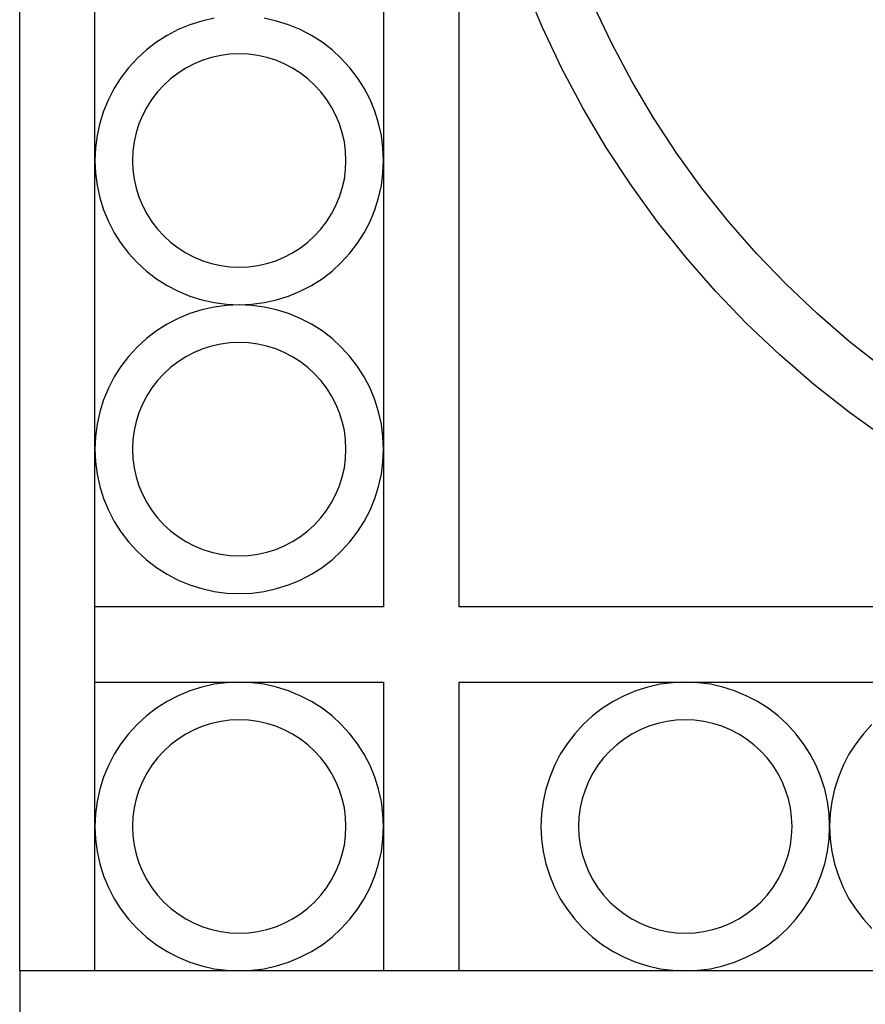
# Model space of a CAD drawing. Units: inches. Extents: x 614 to 1892, y 712 to 1102.
# Drawn here: x 741 to 753, y 755 to 768 of the extents above; entities that cross this region are included whole.
import ezdxf

# ---------------------------------------------------------------- set-up
doc = ezdxf.new("R2010")
doc.units = ezdxf.units.IN
doc.header["$MEASUREMENT"] = 0
doc.layers.add('Edges', color=7, linetype='Continuous')

# ---------------------------------------------------------------- blocks, each defined once
blk = doc.blocks.new('Wrought iron gates fr')
at = {"layer": 'Edges'}
for p, q in [((-477.551, 7.92), (-477.551, 107.183)), ((-471.71, 25.275), (-471.71, 12.761)), ((-476.551, 18.701), (-476.551, 22.542)), ((-472.71, 22.542), (-472.71, 18.701)), ((-470.595, 20.469), (-470.827, 21.024)), ((-469.675, 20.257), (-469.918, 20.77)), ((-474.964, 20.593), (-475.128, 20.556)), ((-474.134, 20.556), (-474.297, 20.593)), ((-475.442, 20.442), (-475.591, 20.365)), ((-475.288, 20.506), (-475.442, 20.442)), ((-475.128, 20.556), (-475.288, 20.506)), ((-473.974, 20.506), (-474.134, 20.556)), ((-473.819, 20.442), (-473.974, 20.506)), ((-473.67, 20.365), (-473.819, 20.442)), ((-470.337, 19.925), (-470.595, 20.469)), ((-475.591, 20.365), (-475.732, 20.274)), ((-473.529, 20.274), (-473.67, 20.365)), ((-475.732, 20.274), (-475.865, 20.172)), ((-473.396, 20.172), (-473.529, 20.274)), ((-469.409, 19.756), (-469.675, 20.257)), ((-475.989, 20.059), (-476.102, 19.936)), ((-475.865, 20.172), (-475.989, 20.059)), ((-474.998, 20.073), (-475.116, 20.036)), ((-474.877, 20.1), (-474.998, 20.073)), ((-474.754, 20.116), (-474.877, 20.1)), ((-474.631, 20.121), (-474.754, 20.116)), ((-474.507, 20.116), (-474.631, 20.121)), ((-474.384, 20.1), (-474.507, 20.116)), ((-474.263, 20.073), (-474.384, 20.1)), ((-474.145, 20.036), (-474.263, 20.073)), ((-473.273, 20.059), (-473.396, 20.172)), ((-473.16, 19.936), (-473.273, 20.059)), ((-476.102, 19.936), (-476.204, 19.803)), ((-475.341, 19.931), (-475.445, 19.865)), ((-475.231, 19.988), (-475.341, 19.931)), ((-475.116, 20.036), (-475.231, 19.988)), ((-474.031, 19.988), (-474.145, 20.036)), ((-473.921, 19.931), (-474.031, 19.988)), ((-473.816, 19.865), (-473.921, 19.931)), ((-473.058, 19.803), (-473.16, 19.936)), ((-470.055, 19.393), (-470.337, 19.925)), ((-476.204, 19.803), (-476.294, 19.662)), ((-475.543, 19.789), (-475.635, 19.705)), ((-475.445, 19.865), (-475.543, 19.789)), ((-473.718, 19.789), (-473.816, 19.865)), ((-473.627, 19.705), (-473.718, 19.789)), ((-472.968, 19.662), (-473.058, 19.803)), ((-476.294, 19.662), (-476.371, 19.513)), ((-475.635, 19.705), (-475.718, 19.614)), ((-473.543, 19.614), (-473.627, 19.705)), ((-472.89, 19.513), (-472.968, 19.662)), ((-469.12, 19.268), (-469.409, 19.756)), ((-475.718, 19.614), (-475.794, 19.516)), ((-473.468, 19.516), (-473.543, 19.614)), ((-476.371, 19.513), (-476.435, 19.358)), ((-475.86, 19.411), (-475.918, 19.301)), ((-475.794, 19.516), (-475.86, 19.411)), ((-473.401, 19.411), (-473.468, 19.516)), ((-473.344, 19.301), (-473.401, 19.411)), ((-472.826, 19.358), (-472.89, 19.513)), ((-469.749, 18.876), (-470.055, 19.393)), ((-476.435, 19.358), (-476.486, 19.198)), ((-475.918, 19.301), (-475.965, 19.187)), ((-473.296, 19.187), (-473.344, 19.301)), ((-472.776, 19.198), (-472.826, 19.358)), ((-468.808, 18.794), (-469.12, 19.268)), ((-476.486, 19.198), (-476.522, 19.035)), ((-475.965, 19.187), (-476.002, 19.069)), ((-473.259, 19.069), (-473.296, 19.187)), ((-472.739, 19.035), (-472.776, 19.198)), ((-476.522, 19.035), (-476.544, 18.869)), ((-476.002, 19.069), (-476.029, 18.948)), ((-473.232, 18.948), (-473.259, 19.069)), ((-472.718, 18.869), (-472.739, 19.035)), ((-476.544, 18.869), (-476.551, 18.701)), ((-476.029, 18.948), (-476.045, 18.825)), ((-473.216, 18.825), (-473.232, 18.948)), ((-472.71, 18.701), (-472.718, 18.869)), ((-469.418, 18.373), (-469.749, 18.876)), ((-476.045, 18.825), (-476.051, 18.701)), ((-473.211, 18.701), (-473.216, 18.825)), ((-468.475, 18.334), (-468.808, 18.794)), ((-476.551, 18.701), (-476.544, 18.534)), ((-476.551, 14.86), (-476.551, 18.701)), ((-476.051, 18.701), (-476.045, 18.578)), ((-473.216, 18.578), (-473.211, 18.701)), ((-472.718, 18.534), (-472.71, 18.701)), ((-472.71, 18.701), (-472.71, 14.86)), ((-476.544, 18.534), (-476.522, 18.368)), ((-476.045, 18.578), (-476.029, 18.455)), ((-473.232, 18.455), (-473.216, 18.578)), ((-472.739, 18.368), (-472.718, 18.534)), ((-476.522, 18.368), (-476.486, 18.204)), ((-476.029, 18.455), (-476.002, 18.334)), ((-473.259, 18.334), (-473.232, 18.455)), ((-472.776, 18.204), (-472.739, 18.368)), ((-469.065, 17.886), (-469.418, 18.373)), ((-476.002, 18.334), (-475.965, 18.216)), ((-475.965, 18.216), (-475.918, 18.101)), ((-473.344, 18.101), (-473.296, 18.216)), ((-473.296, 18.216), (-473.259, 18.334)), ((-468.122, 17.891), (-468.475, 18.334)), ((-476.486, 18.204), (-476.435, 18.045)), ((-475.918, 18.101), (-475.86, 17.991)), ((-473.401, 17.991), (-473.344, 18.101)), ((-472.826, 18.045), (-472.776, 18.204)), ((-476.435, 18.045), (-476.371, 17.89)), ((-475.86, 17.991), (-475.794, 17.887)), ((-473.468, 17.887), (-473.401, 17.991)), ((-472.89, 17.89), (-472.826, 18.045)), ((-476.371, 17.89), (-476.294, 17.741)), ((-475.794, 17.887), (-475.718, 17.789)), ((-473.543, 17.789), (-473.468, 17.887)), ((-472.968, 17.741), (-472.89, 17.89)), ((-468.69, 17.415), (-469.065, 17.886)), ((-467.748, 17.464), (-468.122, 17.891)), ((-476.294, 17.741), (-476.204, 17.6)), ((-475.718, 17.789), (-475.635, 17.697)), ((-475.635, 17.697), (-475.543, 17.614)), ((-473.718, 17.614), (-473.627, 17.697)), ((-473.627, 17.697), (-473.543, 17.789)), ((-473.058, 17.6), (-472.968, 17.741)), ((-476.204, 17.6), (-476.102, 17.467)), ((-475.543, 17.614), (-475.445, 17.538)), ((-473.816, 17.538), (-473.718, 17.614)), ((-473.16, 17.467), (-473.058, 17.6)), ((-476.102, 17.467), (-475.989, 17.343)), ((-475.445, 17.538), (-475.341, 17.472)), ((-475.341, 17.472), (-475.231, 17.414)), ((-474.031, 17.414), (-473.921, 17.472)), ((-473.921, 17.472), (-473.816, 17.538)), ((-473.273, 17.343), (-473.16, 17.467)), ((-467.355, 17.055), (-467.748, 17.464)), ((-475.989, 17.343), (-475.865, 17.23)), ((-475.231, 17.414), (-475.116, 17.367)), ((-475.116, 17.367), (-474.998, 17.33)), ((-474.998, 17.33), (-474.877, 17.303)), ((-474.877, 17.303), (-474.754, 17.287)), ((-474.507, 17.287), (-474.384, 17.303)), ((-474.384, 17.303), (-474.263, 17.33)), ((-474.263, 17.33), (-474.145, 17.367)), ((-474.145, 17.367), (-474.031, 17.414)), ((-473.396, 17.23), (-473.273, 17.343)), ((-468.294, 16.963), (-468.69, 17.415)), ((-475.865, 17.23), (-475.732, 17.128)), ((-474.754, 17.287), (-474.631, 17.281)), ((-474.631, 17.281), (-474.507, 17.287)), ((-473.529, 17.128), (-473.396, 17.23)), ((-475.732, 17.128), (-475.591, 17.038)), ((-475.591, 17.038), (-475.442, 16.961)), ((-473.819, 16.961), (-473.67, 17.038)), ((-473.67, 17.038), (-473.529, 17.128)), ((-466.943, 16.664), (-467.355, 17.055)), ((-475.442, 16.961), (-475.288, 16.897)), ((-473.974, 16.897), (-473.819, 16.961)), ((-467.877, 16.529), (-468.294, 16.963)), ((-475.288, 16.897), (-475.128, 16.846)), ((-475.128, 16.846), (-474.964, 16.81)), ((-474.964, 16.81), (-474.798, 16.788)), ((-474.798, 16.774), (-474.964, 16.752)), ((-474.798, 16.788), (-474.631, 16.781)), ((-474.631, 16.781), (-474.798, 16.774)), ((-474.631, 16.781), (-474.463, 16.788)), ((-474.463, 16.774), (-474.631, 16.781)), ((-474.463, 16.788), (-474.297, 16.81)), ((-474.297, 16.752), (-474.463, 16.774)), ((-474.297, 16.81), (-474.134, 16.846)), ((-474.134, 16.846), (-473.974, 16.897)), ((-475.288, 16.665), (-475.442, 16.601)), ((-475.128, 16.715), (-475.288, 16.665)), ((-474.964, 16.752), (-475.128, 16.715)), ((-474.134, 16.715), (-474.297, 16.752)), ((-473.974, 16.665), (-474.134, 16.715)), ((-473.819, 16.601), (-473.974, 16.665)), ((-466.514, 16.293), (-466.943, 16.664)), ((-475.591, 16.524), (-475.732, 16.434)), ((-475.442, 16.601), (-475.591, 16.524)), ((-473.67, 16.524), (-473.819, 16.601)), ((-473.529, 16.434), (-473.67, 16.524)), ((-467.44, 16.115), (-467.877, 16.529)), ((-475.732, 16.434), (-475.865, 16.332)), ((-473.396, 16.332), (-473.529, 16.434)), ((-475.865, 16.332), (-475.989, 16.218)), ((-474.877, 16.259), (-474.998, 16.232)), ((-474.754, 16.275), (-474.877, 16.259)), ((-474.631, 16.28), (-474.754, 16.275)), ((-474.507, 16.275), (-474.631, 16.28)), ((-474.384, 16.259), (-474.507, 16.275)), ((-474.263, 16.232), (-474.384, 16.259)), ((-473.273, 16.218), (-473.396, 16.332)), ((-466.068, 15.942), (-466.514, 16.293)), ((-475.989, 16.218), (-476.102, 16.095)), ((-475.231, 16.147), (-475.341, 16.09)), ((-475.116, 16.195), (-475.231, 16.147)), ((-474.998, 16.232), (-475.116, 16.195)), ((-474.145, 16.195), (-474.263, 16.232)), ((-474.031, 16.147), (-474.145, 16.195)), ((-473.921, 16.09), (-474.031, 16.147)), ((-473.16, 16.095), (-473.273, 16.218)), ((-466.985, 15.721), (-467.44, 16.115)), ((-476.102, 16.095), (-476.204, 15.962)), ((-475.445, 16.024), (-475.543, 15.948)), ((-475.341, 16.09), (-475.445, 16.024)), ((-473.816, 16.024), (-473.921, 16.09)), ((-473.718, 15.948), (-473.816, 16.024)), ((-473.058, 15.962), (-473.16, 16.095)), ((-476.204, 15.962), (-476.294, 15.821)), ((-475.635, 15.865), (-475.718, 15.773)), ((-475.543, 15.948), (-475.635, 15.865)), ((-473.627, 15.865), (-473.718, 15.948)), ((-473.543, 15.773), (-473.627, 15.865)), ((-472.968, 15.821), (-473.058, 15.962)), ((-476.294, 15.821), (-476.371, 15.672)), ((-475.718, 15.773), (-475.794, 15.675)), ((-473.468, 15.675), (-473.543, 15.773)), ((-472.89, 15.672), (-472.968, 15.821)), ((-466.512, 15.349), (-466.985, 15.721)), ((-476.371, 15.672), (-476.435, 15.517)), ((-475.794, 15.675), (-475.86, 15.57)), ((-473.401, 15.57), (-473.468, 15.675)), ((-472.826, 15.517), (-472.89, 15.672)), ((-476.435, 15.517), (-476.486, 15.357)), ((-475.918, 15.461), (-475.965, 15.346)), ((-475.86, 15.57), (-475.918, 15.461)), ((-473.344, 15.461), (-473.401, 15.57)), ((-473.296, 15.346), (-473.344, 15.461)), ((-472.776, 15.357), (-472.826, 15.517)), ((-476.486, 15.357), (-476.522, 15.194)), ((-475.965, 15.346), (-476.002, 15.228)), ((-473.259, 15.228), (-473.296, 15.346)), ((-472.739, 15.194), (-472.776, 15.357)), ((-466.023, 15), (-466.512, 15.349)), ((-476.002, 15.228), (-476.029, 15.107)), ((-473.232, 15.107), (-473.259, 15.228)), ((-476.522, 15.194), (-476.544, 15.028)), ((-476.029, 15.107), (-476.045, 14.984)), ((-473.216, 14.984), (-473.232, 15.107)), ((-472.718, 15.028), (-472.739, 15.194)), ((-476.544, 15.028), (-476.551, 14.86)), ((-476.045, 14.984), (-476.051, 14.86)), ((-473.211, 14.86), (-473.216, 14.984)), ((-472.71, 14.86), (-472.718, 15.028)), ((-476.551, 14.86), (-476.544, 14.693)), ((-476.551, 12.761), (-476.551, 14.86)), ((-476.051, 14.86), (-476.045, 14.737)), ((-473.216, 14.737), (-473.211, 14.86)), ((-472.718, 14.693), (-472.71, 14.86)), ((-472.71, 14.86), (-472.71, 12.761)), ((-476.544, 14.693), (-476.522, 14.527)), ((-476.045, 14.737), (-476.029, 14.614)), ((-473.232, 14.614), (-473.216, 14.737)), ((-472.739, 14.527), (-472.718, 14.693)), ((-476.029, 14.614), (-476.002, 14.493)), ((-473.259, 14.493), (-473.232, 14.614)), ((-476.522, 14.527), (-476.486, 14.363)), ((-476.002, 14.493), (-475.965, 14.375)), ((-473.296, 14.375), (-473.259, 14.493)), ((-472.776, 14.363), (-472.739, 14.527)), ((-476.486, 14.363), (-476.435, 14.204)), ((-475.965, 14.375), (-475.918, 14.26)), ((-473.344, 14.26), (-473.296, 14.375)), ((-472.826, 14.204), (-472.776, 14.363)), ((-476.435, 14.204), (-476.371, 14.049)), ((-475.918, 14.26), (-475.86, 14.15)), ((-475.86, 14.15), (-475.794, 14.046)), ((-473.468, 14.046), (-473.401, 14.15)), ((-473.401, 14.15), (-473.344, 14.26)), ((-472.89, 14.049), (-472.826, 14.204)), ((-476.371, 14.049), (-476.294, 13.9)), ((-475.794, 14.046), (-475.718, 13.948)), ((-473.543, 13.948), (-473.468, 14.046)), ((-472.968, 13.9), (-472.89, 14.049)), ((-476.294, 13.9), (-476.204, 13.759)), ((-475.718, 13.948), (-475.635, 13.856)), ((-473.627, 13.856), (-473.543, 13.948)), ((-473.058, 13.759), (-472.968, 13.9)), ((-476.204, 13.759), (-476.102, 13.626)), ((-475.635, 13.856), (-475.543, 13.773)), ((-475.543, 13.773), (-475.445, 13.697)), ((-473.816, 13.697), (-473.718, 13.773)), ((-473.718, 13.773), (-473.627, 13.856)), ((-473.16, 13.626), (-473.058, 13.759)), ((-476.102, 13.626), (-475.989, 13.502)), ((-475.445, 13.697), (-475.341, 13.631)), ((-475.341, 13.631), (-475.231, 13.573)), ((-474.031, 13.573), (-473.921, 13.631)), ((-473.921, 13.631), (-473.816, 13.697)), ((-473.273, 13.502), (-473.16, 13.626)), ((-475.989, 13.502), (-475.865, 13.389)), ((-475.231, 13.573), (-475.116, 13.526)), ((-475.116, 13.526), (-474.998, 13.489)), ((-474.263, 13.489), (-474.145, 13.526)), ((-474.145, 13.526), (-474.031, 13.573)), ((-473.396, 13.389), (-473.273, 13.502)), ((-475.865, 13.389), (-475.732, 13.287)), ((-474.998, 13.489), (-474.877, 13.462)), ((-474.877, 13.462), (-474.754, 13.446)), ((-474.754, 13.446), (-474.631, 13.44)), ((-474.631, 13.44), (-474.507, 13.446)), ((-474.507, 13.446), (-474.384, 13.462)), ((-474.384, 13.462), (-474.263, 13.489)), ((-473.529, 13.287), (-473.396, 13.389)), ((-475.732, 13.287), (-475.591, 13.197)), ((-473.67, 13.197), (-473.529, 13.287)), ((-475.591, 13.197), (-475.442, 13.12)), ((-475.442, 13.12), (-475.288, 13.056)), ((-473.974, 13.056), (-473.819, 13.12)), ((-473.819, 13.12), (-473.67, 13.197)), ((-475.288, 13.056), (-475.128, 13.005)), ((-475.128, 13.005), (-474.964, 12.969)), ((-474.964, 12.969), (-474.798, 12.947)), ((-474.463, 12.947), (-474.297, 12.969)), ((-474.297, 12.969), (-474.134, 13.005)), ((-474.134, 13.005), (-473.974, 13.056)), ((-474.798, 12.947), (-474.631, 12.94)), ((-474.631, 12.94), (-474.463, 12.947)), ((-472.71, 12.761), (-476.551, 12.761)), ((-476.551, 11.761), (-476.551, 12.761)), ((-459.317, 12.761), (-471.71, 12.761)), ((-476.551, 9.84), (-476.551, 11.761)), ((-476.551, 11.761), (-474.631, 11.761)), ((-475.128, 11.696), (-475.288, 11.645)), ((-474.964, 11.732), (-475.128, 11.696)), ((-474.798, 11.754), (-474.964, 11.732)), ((-474.631, 11.761), (-474.798, 11.754)), ((-474.463, 11.754), (-474.631, 11.761)), ((-474.631, 11.761), (-472.71, 11.761)), ((-474.297, 11.732), (-474.463, 11.754)), ((-474.134, 11.696), (-474.297, 11.732)), ((-473.974, 11.645), (-474.134, 11.696)), ((-472.71, 11.761), (-472.71, 9.84)), ((-471.71, 11.761), (-471.71, 7.92)), ((-471.71, 11.761), (-468.695, 11.761)), ((-469.192, 11.696), (-469.352, 11.645)), ((-469.029, 11.732), (-469.192, 11.696)), ((-468.863, 11.754), (-469.029, 11.732)), ((-468.695, 11.761), (-468.863, 11.754)), ((-468.528, 11.754), (-468.695, 11.761)), ((-468.695, 11.761), (-464.854, 11.761)), ((-468.362, 11.732), (-468.528, 11.754)), ((-468.198, 11.696), (-468.362, 11.732)), ((-468.039, 11.645), (-468.198, 11.696)), ((-475.442, 11.581), (-475.591, 11.504)), ((-475.288, 11.645), (-475.442, 11.581)), ((-473.819, 11.581), (-473.974, 11.645)), ((-473.67, 11.504), (-473.819, 11.581)), ((-469.507, 11.581), (-469.656, 11.504)), ((-469.352, 11.645), (-469.507, 11.581)), ((-467.884, 11.581), (-468.039, 11.645)), ((-467.735, 11.504), (-467.884, 11.581)), ((-475.732, 11.414), (-475.865, 11.312)), ((-475.591, 11.504), (-475.732, 11.414)), ((-473.529, 11.414), (-473.67, 11.504)), ((-473.396, 11.312), (-473.529, 11.414)), ((-469.797, 11.414), (-469.93, 11.312)), ((-469.656, 11.504), (-469.797, 11.414)), ((-467.594, 11.414), (-467.735, 11.504)), ((-467.461, 11.312), (-467.594, 11.414)), ((-475.865, 11.312), (-475.989, 11.198)), ((-473.273, 11.198), (-473.396, 11.312)), ((-469.93, 11.312), (-470.053, 11.198)), ((-467.337, 11.198), (-467.461, 11.312)), ((-475.989, 11.198), (-476.102, 11.075)), ((-475.116, 11.175), (-475.231, 11.127)), ((-474.998, 11.212), (-475.116, 11.175)), ((-474.877, 11.239), (-474.998, 11.212)), ((-474.754, 11.255), (-474.877, 11.239)), ((-474.631, 11.26), (-474.754, 11.255)), ((-474.507, 11.255), (-474.631, 11.26)), ((-474.384, 11.239), (-474.507, 11.255)), ((-474.263, 11.212), (-474.384, 11.239)), ((-474.145, 11.175), (-474.263, 11.212)), ((-474.031, 11.127), (-474.145, 11.175)), ((-473.16, 11.075), (-473.273, 11.198)), ((-470.053, 11.198), (-470.167, 11.075)), ((-469.181, 11.175), (-469.296, 11.127)), ((-469.063, 11.212), (-469.181, 11.175)), ((-468.942, 11.239), (-469.063, 11.212)), ((-468.819, 11.255), (-468.942, 11.239)), ((-468.695, 11.26), (-468.819, 11.255)), ((-468.572, 11.255), (-468.695, 11.26)), ((-468.449, 11.239), (-468.572, 11.255)), ((-468.328, 11.212), (-468.449, 11.239)), ((-468.21, 11.175), (-468.328, 11.212)), ((-468.095, 11.127), (-468.21, 11.175)), ((-467.224, 11.075), (-467.337, 11.198)), ((-466.212, 11.198), (-466.326, 11.075)), ((-476.102, 11.075), (-476.204, 10.942)), ((-475.341, 11.07), (-475.445, 11.004)), ((-475.231, 11.127), (-475.341, 11.07)), ((-473.921, 11.07), (-474.031, 11.127)), ((-473.816, 11.004), (-473.921, 11.07)), ((-473.058, 10.942), (-473.16, 11.075)), ((-470.167, 11.075), (-470.269, 10.942)), ((-469.405, 11.07), (-469.51, 11.004)), ((-469.296, 11.127), (-469.405, 11.07)), ((-467.985, 11.07), (-468.095, 11.127)), ((-467.881, 11.004), (-467.985, 11.07)), ((-467.122, 10.942), (-467.224, 11.075)), ((-466.326, 11.075), (-466.428, 10.942)), ((-476.204, 10.942), (-476.294, 10.801)), ((-475.543, 10.928), (-475.635, 10.845)), ((-475.445, 11.004), (-475.543, 10.928)), ((-473.718, 10.928), (-473.816, 11.004)), ((-473.627, 10.845), (-473.718, 10.928)), ((-472.968, 10.801), (-473.058, 10.942)), ((-470.269, 10.942), (-470.359, 10.801)), ((-469.608, 10.928), (-469.699, 10.845)), ((-469.51, 11.004), (-469.608, 10.928)), ((-467.783, 10.928), (-467.881, 11.004)), ((-467.691, 10.845), (-467.783, 10.928)), ((-467.032, 10.801), (-467.122, 10.942)), ((-466.428, 10.942), (-466.518, 10.801)), ((-476.294, 10.801), (-476.371, 10.652)), ((-475.718, 10.753), (-475.794, 10.655)), ((-475.635, 10.845), (-475.718, 10.753)), ((-473.543, 10.753), (-473.627, 10.845)), ((-473.468, 10.655), (-473.543, 10.753)), ((-472.89, 10.652), (-472.968, 10.801)), ((-470.359, 10.801), (-470.436, 10.652)), ((-469.783, 10.753), (-469.859, 10.655)), ((-469.699, 10.845), (-469.783, 10.753)), ((-467.608, 10.753), (-467.691, 10.845)), ((-467.532, 10.655), (-467.608, 10.753)), ((-466.955, 10.652), (-467.032, 10.801)), ((-466.518, 10.801), (-466.595, 10.652)), ((-476.371, 10.652), (-476.435, 10.497)), ((-475.794, 10.655), (-475.86, 10.55)), ((-473.401, 10.55), (-473.468, 10.655)), ((-472.826, 10.497), (-472.89, 10.652)), ((-470.436, 10.652), (-470.5, 10.497)), ((-469.859, 10.655), (-469.925, 10.55)), ((-467.466, 10.55), (-467.532, 10.655)), ((-466.891, 10.497), (-466.955, 10.652)), ((-466.595, 10.652), (-466.659, 10.497)), ((-476.435, 10.497), (-476.486, 10.338)), ((-475.86, 10.55), (-475.918, 10.441)), ((-473.344, 10.441), (-473.401, 10.55)), ((-472.776, 10.338), (-472.826, 10.497)), ((-470.5, 10.497), (-470.55, 10.338)), ((-469.925, 10.55), (-469.982, 10.441)), ((-467.408, 10.441), (-467.466, 10.55)), ((-466.84, 10.338), (-466.891, 10.497)), ((-466.659, 10.497), (-466.71, 10.338)), ((-475.918, 10.441), (-475.965, 10.326)), ((-473.296, 10.326), (-473.344, 10.441)), ((-469.982, 10.441), (-470.03, 10.326)), ((-467.361, 10.326), (-467.408, 10.441)), ((-476.486, 10.338), (-476.522, 10.174)), ((-475.965, 10.326), (-476.002, 10.208)), ((-473.259, 10.208), (-473.296, 10.326)), ((-472.739, 10.174), (-472.776, 10.338)), ((-470.55, 10.338), (-470.587, 10.174)), ((-470.03, 10.326), (-470.067, 10.208)), ((-467.324, 10.208), (-467.361, 10.326)), ((-466.804, 10.174), (-466.84, 10.338)), ((-466.71, 10.338), (-466.746, 10.174)), ((-476.522, 10.174), (-476.544, 10.008)), ((-476.029, 10.087), (-476.045, 9.964)), ((-476.002, 10.208), (-476.029, 10.087)), ((-473.232, 10.087), (-473.259, 10.208)), ((-473.216, 9.964), (-473.232, 10.087)), ((-472.718, 10.008), (-472.739, 10.174)), ((-470.587, 10.174), (-470.609, 10.008)), ((-470.094, 10.087), (-470.11, 9.964)), ((-470.067, 10.208), (-470.094, 10.087)), ((-467.297, 10.087), (-467.324, 10.208)), ((-467.281, 9.964), (-467.297, 10.087)), ((-466.782, 10.008), (-466.804, 10.174)), ((-466.746, 10.174), (-466.768, 10.008)), ((-476.544, 10.008), (-476.551, 9.84)), ((-476.045, 9.964), (-476.051, 9.84)), ((-473.211, 9.84), (-473.216, 9.964)), ((-472.71, 9.84), (-472.718, 10.008)), ((-470.609, 10.008), (-470.616, 9.84)), ((-470.11, 9.964), (-470.115, 9.84)), ((-467.275, 9.84), (-467.281, 9.964)), ((-466.775, 9.84), (-466.782, 10.008)), ((-466.768, 10.008), (-466.775, 9.84)), ((-476.551, 9.84), (-476.544, 9.673)), ((-476.551, 7.92), (-476.551, 9.84)), ((-476.051, 9.84), (-476.045, 9.717)), ((-473.216, 9.717), (-473.211, 9.84)), ((-472.718, 9.673), (-472.71, 9.84)), ((-472.71, 9.84), (-472.71, 7.92)), ((-470.616, 9.84), (-470.609, 9.673)), ((-470.115, 9.84), (-470.11, 9.717)), ((-467.281, 9.717), (-467.275, 9.84)), ((-466.782, 9.673), (-466.775, 9.84)), ((-466.775, 9.84), (-466.768, 9.673)), ((-476.045, 9.717), (-476.029, 9.594)), ((-473.232, 9.594), (-473.216, 9.717)), ((-470.11, 9.717), (-470.094, 9.594)), ((-467.297, 9.594), (-467.281, 9.717)), ((-476.544, 9.673), (-476.522, 9.507)), ((-476.029, 9.594), (-476.002, 9.473)), ((-473.259, 9.473), (-473.232, 9.594)), ((-472.739, 9.507), (-472.718, 9.673)), ((-470.609, 9.673), (-470.587, 9.507)), ((-470.094, 9.594), (-470.067, 9.473)), ((-467.324, 9.473), (-467.297, 9.594)), ((-466.804, 9.507), (-466.782, 9.673)), ((-466.768, 9.673), (-466.746, 9.507)), ((-476.522, 9.507), (-476.486, 9.343)), ((-476.002, 9.473), (-475.965, 9.355)), ((-473.296, 9.355), (-473.259, 9.473)), ((-472.776, 9.343), (-472.739, 9.507)), ((-470.587, 9.507), (-470.55, 9.343)), ((-470.067, 9.473), (-470.03, 9.355)), ((-467.361, 9.355), (-467.324, 9.473)), ((-466.84, 9.343), (-466.804, 9.507)), ((-466.746, 9.507), (-466.71, 9.343)), ((-476.486, 9.343), (-476.435, 9.184)), ((-475.965, 9.355), (-475.918, 9.24)), ((-473.344, 9.24), (-473.296, 9.355)), ((-472.826, 9.184), (-472.776, 9.343)), ((-470.55, 9.343), (-470.5, 9.184)), ((-470.03, 9.355), (-469.982, 9.24)), ((-467.408, 9.24), (-467.361, 9.355)), ((-466.891, 9.184), (-466.84, 9.343)), ((-466.71, 9.343), (-466.659, 9.184)), ((-476.435, 9.184), (-476.371, 9.029)), ((-475.918, 9.24), (-475.86, 9.131)), ((-473.401, 9.131), (-473.344, 9.24)), ((-472.89, 9.029), (-472.826, 9.184)), ((-470.5, 9.184), (-470.436, 9.029)), ((-469.982, 9.24), (-469.925, 9.131)), ((-467.466, 9.131), (-467.408, 9.24)), ((-466.955, 9.029), (-466.891, 9.184)), ((-466.659, 9.184), (-466.595, 9.029)), ((-475.86, 9.131), (-475.794, 9.026)), ((-473.468, 9.026), (-473.401, 9.131)), ((-469.925, 9.131), (-469.859, 9.026)), ((-467.532, 9.026), (-467.466, 9.131)), ((-476.371, 9.029), (-476.294, 8.88)), ((-475.794, 9.026), (-475.718, 8.928)), ((-475.718, 8.928), (-475.635, 8.836)), ((-473.627, 8.836), (-473.543, 8.928)), ((-473.543, 8.928), (-473.468, 9.026)), ((-472.968, 8.88), (-472.89, 9.029)), ((-470.436, 9.029), (-470.359, 8.88)), ((-469.859, 9.026), (-469.783, 8.928)), ((-469.783, 8.928), (-469.699, 8.836)), ((-467.691, 8.836), (-467.608, 8.928)), ((-467.608, 8.928), (-467.532, 9.026)), ((-467.032, 8.88), (-466.955, 9.029)), ((-466.595, 9.029), (-466.518, 8.88)), ((-476.294, 8.88), (-476.204, 8.739)), ((-475.635, 8.836), (-475.543, 8.753)), ((-473.718, 8.753), (-473.627, 8.836)), ((-473.058, 8.739), (-472.968, 8.88)), ((-470.359, 8.88), (-470.269, 8.739)), ((-469.699, 8.836), (-469.608, 8.753)), ((-467.783, 8.753), (-467.691, 8.836)), ((-467.122, 8.739), (-467.032, 8.88)), ((-466.518, 8.88), (-466.428, 8.739)), ((-476.204, 8.739), (-476.102, 8.606)), ((-475.543, 8.753), (-475.445, 8.677)), ((-475.445, 8.677), (-475.341, 8.611)), ((-473.921, 8.611), (-473.816, 8.677)), ((-473.816, 8.677), (-473.718, 8.753)), ((-473.16, 8.606), (-473.058, 8.739)), ((-470.269, 8.739), (-470.167, 8.606)), ((-469.608, 8.753), (-469.51, 8.677)), ((-469.51, 8.677), (-469.405, 8.611)), ((-467.985, 8.611), (-467.881, 8.677)), ((-467.881, 8.677), (-467.783, 8.753)), ((-467.224, 8.606), (-467.122, 8.739)), ((-466.428, 8.739), (-466.326, 8.606)), ((-476.102, 8.606), (-475.989, 8.483)), ((-475.341, 8.611), (-475.231, 8.554)), ((-475.231, 8.554), (-475.116, 8.506)), ((-474.145, 8.506), (-474.031, 8.554)), ((-474.031, 8.554), (-473.921, 8.611)), ((-473.273, 8.483), (-473.16, 8.606)), ((-470.167, 8.606), (-470.053, 8.483)), ((-469.405, 8.611), (-469.296, 8.554)), ((-469.296, 8.554), (-469.181, 8.506)), ((-468.21, 8.506), (-468.095, 8.554)), ((-468.095, 8.554), (-467.985, 8.611)), ((-467.337, 8.483), (-467.224, 8.606)), ((-466.326, 8.606), (-466.212, 8.483)), ((-475.989, 8.483), (-475.865, 8.369)), ((-475.116, 8.506), (-474.998, 8.469)), ((-474.998, 8.469), (-474.877, 8.442)), ((-474.877, 8.442), (-474.754, 8.426)), ((-474.754, 8.426), (-474.631, 8.421)), ((-474.631, 8.421), (-474.507, 8.426)), ((-474.507, 8.426), (-474.384, 8.442)), ((-474.384, 8.442), (-474.263, 8.469)), ((-474.263, 8.469), (-474.145, 8.506)), ((-473.396, 8.369), (-473.273, 8.483)), ((-470.053, 8.483), (-469.93, 8.369)), ((-469.181, 8.506), (-469.063, 8.469)), ((-469.063, 8.469), (-468.942, 8.442)), ((-468.942, 8.442), (-468.819, 8.426)), ((-468.819, 8.426), (-468.695, 8.421)), ((-468.695, 8.421), (-468.572, 8.426)), ((-468.572, 8.426), (-468.449, 8.442)), ((-468.449, 8.442), (-468.328, 8.469)), ((-468.328, 8.469), (-468.21, 8.506)), ((-467.461, 8.369), (-467.337, 8.483)), ((-475.865, 8.369), (-475.732, 8.267)), ((-475.732, 8.267), (-475.591, 8.177)), ((-473.67, 8.177), (-473.529, 8.267)), ((-473.529, 8.267), (-473.396, 8.369)), ((-469.93, 8.369), (-469.797, 8.267)), ((-469.797, 8.267), (-469.656, 8.177)), ((-467.735, 8.177), (-467.594, 8.267)), ((-467.594, 8.267), (-467.461, 8.369)), ((-475.591, 8.177), (-475.442, 8.1)), ((-473.819, 8.1), (-473.67, 8.177)), ((-469.656, 8.177), (-469.507, 8.1)), ((-467.884, 8.1), (-467.735, 8.177)), ((-475.442, 8.1), (-475.288, 8.036)), ((-475.288, 8.036), (-475.128, 7.985)), ((-474.134, 7.985), (-473.974, 8.036)), ((-473.974, 8.036), (-473.819, 8.1)), ((-469.507, 8.1), (-469.352, 8.036)), ((-469.352, 8.036), (-469.192, 7.985)), ((-468.198, 7.985), (-468.039, 8.036)), ((-468.039, 8.036), (-467.884, 8.1)), ((-476.551, 7.92), (-477.551, 7.92)), ((-477.551, 7.92), (-477.551, -10.814)), ((-474.631, 7.92), (-476.551, 7.92)), ((-475.128, 7.985), (-474.964, 7.949)), ((-474.964, 7.949), (-474.798, 7.927)), ((-474.798, 7.927), (-474.631, 7.92)), ((-474.631, 7.92), (-474.463, 7.927)), ((-472.71, 7.92), (-474.631, 7.92)), ((-474.463, 7.927), (-474.297, 7.949)), ((-474.297, 7.949), (-474.134, 7.985)), ((-471.71, 7.92), (-472.71, 7.92)), ((-468.695, 7.92), (-471.71, 7.92)), ((-469.192, 7.985), (-469.029, 7.949)), ((-469.029, 7.949), (-468.863, 7.927)), ((-468.863, 7.927), (-468.695, 7.92)), ((-468.695, 7.92), (-468.528, 7.927)), ((-464.854, 7.92), (-468.695, 7.92)), ((-468.528, 7.927), (-468.362, 7.949)), ((-468.362, 7.949), (-468.198, 7.985))]:
    blk.add_line(p, q, dxfattribs=at)

msp = doc.modelspace()

# ---------------------------------------------------------------- block references
msp.add_blockref('Wrought iron gates fr', (1218.837, 747.06))

doc.saveas('drawing.dxf')
